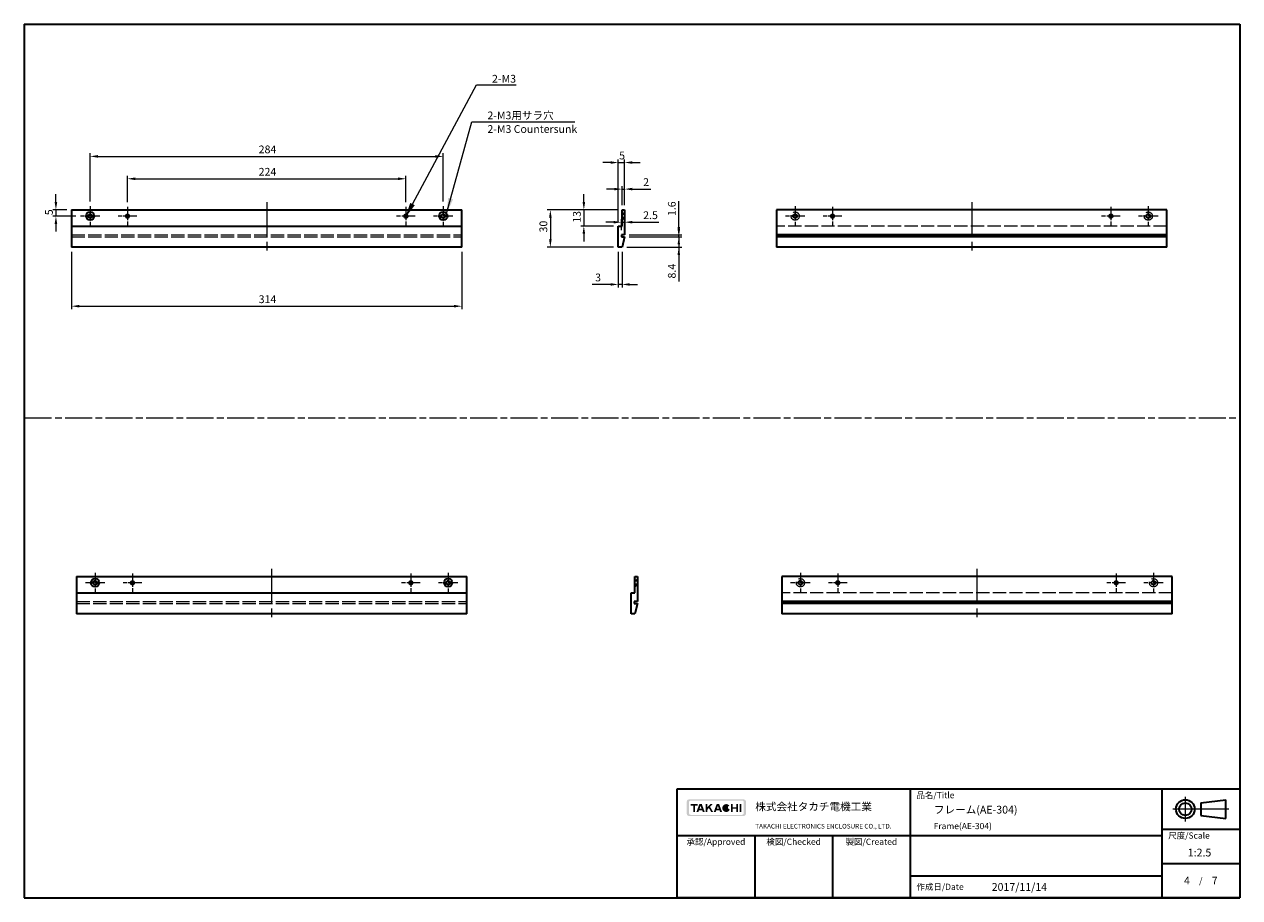
# Model space of a CAD drawing. Units: millimetres. Extents: x 72 to 9516, y 40 to 1445.
# Drawn here: x 5185 to 6163, y 40 to 743 of the extents above; entities that cross this region are included whole.
import ezdxf
from ezdxf.enums import TextEntityAlignment as Align

# ---------------------------------------------------------------- set-up
doc = ezdxf.new("R2010")
doc.units = ezdxf.units.MM
doc.header["$LTSCALE"] = 5
doc.linetypes.add('CHAIN', pattern=[0.3543, 0.2362, -0.0295, 0.0591, -0.0295])
doc.linetypes.add('DASHED', pattern=[0.2067, 0.1654, -0.0413])
doc.layers.get('Defpoints').update_dxf_attribs({"lineweight": 25})
for name, color, linetype, lineweight in [('Border (ISO)', 7, 'Continuous', 35), ('Dimension (ISO)', 7, 'Continuous', 18), ('Dimension (ISO) @ 1', 7, 'Continuous', 18), ('Hidden (ISO)', 7, 'DASHED', 18), ('Sketch Geometry (ISO)', 7, 'Continuous', 18), ('Symbol (ISO)', 7, 'Continuous', 18), ('Title (ISO)', 7, 'Continuous', 35), ('Visible (ISO)', 7, 'Continuous', 35), ('Visible Narrow (ISO)', 7, 'Continuous', 25)]:
    doc.layers.add(name, color=color, linetype=linetype, lineweight=lineweight)
for name, color, linetype, lineweight, true_color in [('Center Mark (ISO)', 7, 'Continuous', 18, 0x80ffff), ('Centerline (ISO)', 7, 'Continuous', 18, 0x80ffff), ('Hatch (ISO)', 1, 'Continuous', 18, 0xff0000)]:
    doc.layers.add(name, color=color, linetype=linetype, lineweight=lineweight, true_color=true_color)
doc.styles.add('Note Text (TK)', font='txt')
doc.styles.add('文字スタイル67', font='arial.ttf')
doc.dimstyles.new('Default - Method 1b (TK)', dxfattribs={"dimscale": 5, "dimtxt": 2.5, "dimasz": 2.5, "dimexe": 1, "dimexo": 1.5, "dimgap": 1, "dimtad": 1, "dimtoh": 1, "dimrnd": 1e-08, "dimdsep": 46, "dimtxsty": 'Note Text (TK)', "dimcen": 0.09, "dimdle": 5, "dimclrd": 100, "dimclre": 100, "dimclrt": 7, "dimadec": 1, "dimazin": 1, "dimtfac": 1, "dimtmove": 0, "dimatfit": 3, "dimfxl": 0, "dimtolj": 1, "dimlwd": -1, "dimlwe": -1, "dimarcsym": 0})
doc.dimstyles.new('Default - Method 1b (TK)$7', dxfattribs={"dimscale": 5, "dimtxt": 2.5, "dimasz": 2.5, "dimexe": 1, "dimexo": 1.5, "dimgap": 1, "dimtad": 1, "dimtoh": 1, "dimrnd": 1e-08, "dimdsep": 46, "dimtxsty": 'Note Text (TK)', "dimcen": 0.09, "dimdle": 5, "dimclrd": 256, "dimclre": 100, "dimclrt": 7, "dimadec": 1, "dimazin": 1, "dimtfac": 1, "dimtmove": 0, "dimatfit": 3, "dimfxl": 0, "dimtolj": 1, "dimlwd": -1, "dimlwe": -1, "dimarcsym": 0})

# ---------------------------------------------------------------- blocks, each defined once
blk = doc.blocks.new('図面枠 tk図枠')
at = {"layer": 'Border (ISO)'}
for p, q in [((14.5, 289), (405.5, 289)), ((14.5, 289), (14.5, 8)), ((405.5, 289), (405.5, 8)), ((14.5, 8), (405.5, 8))]:
    blk.add_line(p, q, dxfattribs=at)
blk = doc.blocks.new('表題欄 tk表題欄')
at = {"layer": 'Hatch (ISO)'}
h = blk.add_hatch(color=256, dxfattribs=at)
edge = h.paths.add_edge_path(flags=0)
edge.add_arc((95.58, 236.3), 0.596, 270, 360)
edge.add_line((96.17, 236.3), (96.17, 239.71))
edge.add_arc((95.58, 239.71), 0.596, 0, 90)
edge.add_line((95.58, 240.31), (79.14, 240.31))
edge.add_arc((79.14, 239.71), 0.596, 90, 180)
edge.add_line((78.54, 239.71), (78.54, 236.3))
edge.add_arc((79.14, 236.3), 0.596, 180, 270)
edge.add_line((79.14, 235.7), (95.58, 235.7))
edge = h.paths.add_edge_path()
edge.add_line((77.84, 239.96), (77.84, 236.05))
edge.add_arc((78.54, 236.05), 0.702, 180, 270)
edge.add_line((78.54, 235.35), (96.17, 235.35))
edge.add_arc((96.17, 236.05), 0.702, 270, 360)
edge.add_line((96.87, 236.05), (96.87, 239.96))
edge.add_arc((96.17, 239.96), 0.702, 0, 90)
edge.add_line((96.17, 240.66), (78.54, 240.66))
edge.add_arc((78.54, 239.96), 0.702, 90, 180)
for points in [[(79.07, 239.15), (79.07, 238.66), (79.92, 238.66), (79.92, 236.66), (80.51, 236.66), (80.51, 238.66), (81.36, 238.66), (81.36, 239.15)], [(85.68, 236.66), (84.94, 237.89), (84.42, 237.32), (84.42, 236.66), (83.9, 236.66), (83.9, 239.15), (84.42, 239.15), (84.42, 238.1), (85.39, 239.15), (86.11, 239.15), (85.32, 238.3), (86.3, 236.66)], [(92.09, 239.15), (92.09, 236.66), (92.61, 236.66), (92.61, 237.66), (93.77, 237.66), (93.77, 236.66), (94.29, 236.66), (94.29, 239.15), (93.77, 239.15), (93.77, 238.15), (92.61, 238.15), (92.61, 239.15)], [(94.84, 239.15), (94.84, 236.66), (95.36, 236.66), (95.36, 239.15)]]:
    blk.add_hatch(color=256, dxfattribs=at).paths.add_polyline_path(points)
h = blk.add_hatch(color=256, dxfattribs=at)
h.paths.add_polyline_path([(82.59, 237.71), (81.95, 237.71), (82.27, 238.58)], flags=0)
h.paths.add_polyline_path([(82.78, 237.2), (81.76, 237.2), (81.57, 236.66), (80.95, 236.66), (81.86, 239.15), (82.68, 239.15), (83.59, 236.66), (82.98, 236.66)])
h = blk.add_hatch(color=256, dxfattribs=at)
h.paths.add_polyline_path([(87.53, 237.71), (88.16, 237.71), (87.85, 238.58)], flags=0)
h.paths.add_polyline_path([(87.14, 236.66), (87.34, 237.2), (88.35, 237.2), (88.55, 236.66), (89.17, 236.66), (88.25, 239.15), (87.44, 239.15), (86.52, 236.66)])
h = blk.add_hatch(color=256, dxfattribs=at)
edge = h.paths.add_edge_path()
edge.add_arc((90.52, 237.9), 1.27, 38.5505, 336.582)
edge.add_line((91.69, 237.4), (91.17, 237.62))
edge.add_ellipse((90.52, 237.9), major_axis=(0, -0.8), ratio=0.867347, start_angle=124.651, end_angle=429.4109, ccw=False)
edge.add_line((91.09, 238.36), (91.52, 238.7))
at = {"layer": 'Title (ISO)'}
for p, q in [((74.71, 244.05), (255.71, 244.05)), ((74.71, 209.05), (74.71, 244.05)), ((149.71, 244.05), (149.71, 209.05)), ((230.71, 244.05), (230.71, 209.05)), ((255.71, 244.05), (255.71, 209.05)), ((243.21, 239.55), (251.21, 240.55)), ((243.21, 239.55), (243.21, 235.55)), ((251.21, 234.55), (251.21, 240.55)), ((243.21, 235.55), (251.21, 234.55)), ((230.71, 231.05), (255.71, 231.05)), ((74.71, 229.05), (230.71, 229.05)), ((99.71, 229.05), (99.71, 209.05)), ((124.71, 229.05), (124.71, 209.05)), ((230.71, 220.05), (255.71, 220.05)), ((149.71, 216.05), (230.71, 216.05)), ((255.71, 209.05), (74.71, 209.05))]:
    blk.add_line(p, q, dxfattribs=at)
at = {"layer": 'Title (ISO)', "color": 4, "linetype": 'CHAIN', "lineweight": 18, "ltscale": 8.88956, "true_color": 0x00ffff}
blk.add_line((238.21, 241.55), (238.21, 233.55), dxfattribs=at)
at = {"layer": 'Title (ISO)', "color": 4, "linetype": 'CHAIN', "lineweight": 18, "ltscale": 20.001633, "true_color": 0x00ffff}
blk.add_line((252.21, 237.55), (234.21, 237.55), dxfattribs=at)
at = {"layer": 'Title (ISO)'}
for radius in [3, 2]:
    blk.add_circle((238.21, 237.55), radius, dxfattribs=at)
at = {"layer": 'Title (ISO)', "color": 1, "true_color": 0xff0000, "char_height": 2, "line_spacing_factor": 1.5, "style": 'Note Text (TK)'}
for s, insert, attachment_point in [('\\fＭＳ Ｐゴシック|b0|i0;\\H2.0000;品名/Title', (151.71, 242.05), 4), ('\\fＭＳ Ｐゴシック|b0|i0;\\H2.0000;承認/Approved', (87.21, 227.05), 5), ('\\fＭＳ Ｐゴシック|b0|i0;\\H2.0000;検図/Checked', (112.21, 227.05), 5), ('\\fＭＳ Ｐゴシック|b0|i0;\\H2.0000;製図/Created', (137.21, 227.05), 5), ('\\fＭＳ Ｐゴシック|b0|i0;\\H2.0000;尺度/Scale', (232.71, 229.05), 4), ('\\fＭＳ Ｐゴシック|b0|i0;\\H2.0000;作成日/Date', (151.71, 212.55), 4)]:
    blk.add_mtext(s, dxfattribs=dict(at, insert=insert, attachment_point=attachment_point))
at = {"layer": 'Title (ISO)', "color": 7, "line_spacing_factor": 1.5, "style": 'Note Text (TK)'}
for s, insert, char_height, attachment_point in [('株式会社タカチ電機工業', (99.87, 238.05), 2.5, 4), ('\\fArial|b0|i0;\\H1.4986;TAKACHI ELECTRONICS ENCLOSURE CO., LTD.', (99.87, 232.05), 1.4986, 4), ('\\fＭＳ Ｐゴシック|b0|i0;\\H2.0000;/', (243.21, 214.55), 2, 5)]:
    blk.add_mtext(s, dxfattribs=dict(at, insert=insert, char_height=char_height, attachment_point=attachment_point))
at = {"layer": 'Title (ISO)', "color": 7}
for tag, p, height, style in [('<品名>_001', (157.37, 235.77), 2.5, 'Note Text (TK)'), ('<Title>_001', (157.71, 230.55), 2, '文字スタイル67'), ('<ページ_No.>_001', (238.1, 213.3), 2.5, 'Note Text (TK)'), ('<総ページ数>_001', (246.79, 213.3), 2.5, 'Note Text (TK)'), ('作成日_001', (175.55, 211.26), 2.5, 'Note Text (TK)')]:
    blk.add_attdef(tag, p, '', height=height, dxfattribs=dict(at, style=style))
at = {"layer": 'Title (ISO)', "color": 7, "style": 'Note Text (TK)'}
blk.add_attdef('<尺度>', text='', height=2.5, dxfattribs=at).set_placement((243.21, 223.55), align=Align.MIDDLE_CENTER)
blk = doc.blocks.new('*D59')
at = {"layer": 'Defpoints', "color": 0, "transparency": 16777216}
for p in [(5223.43, 563.25), (5537.43, 563.25), (5537.43, 515.75)]:
    blk.add_point(p, dxfattribs=at)
at = {"layer": 'Dimension (ISO)', "color": 100, "transparency": 16777216}
for p, q in [((5223.43, 559.5), (5223.43, 513.25)), ((5537.43, 559.5), (5537.43, 513.25)), ((5229.68, 515.75), (5531.18, 515.75))]:
    blk.add_line(p, q, dxfattribs=at)
for points in [[(5229.68, 516.79), (5229.68, 514.71), (5223.43, 515.75)], [(5531.18, 516.79), (5531.18, 514.71), (5537.43, 515.75)]]:
    blk.add_solid(points, dxfattribs=at)
at = {"layer": 'Dimension (ISO)', "color": 7, "transparency": 16777216, "insert": (5373.98, 521.38), "char_height": 6.25, "attachment_point": 4, "style": 'Note Text (TK)'}
blk.add_mtext('\\A1;314', dxfattribs=at)
blk = doc.blocks.new('*D60')
at = {"layer": 'Defpoints', "color": 0, "transparency": 16777216}
for p in [(5492.43, 618.25), (5268.43, 595.73), (5492.43, 595.73)]:
    blk.add_point(p, dxfattribs=at)
at = {"layer": 'Dimension (ISO)', "color": 100, "transparency": 16777216}
for p, q in [((5268.43, 599.48), (5268.43, 620.75)), ((5274.68, 618.25), (5486.18, 618.25)), ((5492.43, 599.48), (5492.43, 620.75))]:
    blk.add_line(p, q, dxfattribs=at)
for points in [[(5274.68, 619.29), (5274.68, 617.21), (5268.43, 618.25)], [(5486.18, 619.29), (5486.18, 617.21), (5492.43, 618.25)]]:
    blk.add_solid(points, dxfattribs=at)
at = {"layer": 'Dimension (ISO)', "color": 7, "transparency": 16777216, "insert": (5373.98, 623.88), "char_height": 6.25, "attachment_point": 4, "style": 'Note Text (TK)'}
blk.add_mtext('\\A1;224', dxfattribs=at)
blk = doc.blocks.new('*D61')
at = {"layer": 'Defpoints', "color": 0, "transparency": 16777216}
for p in [(5522.43, 636.26), (5238.43, 596.1), (5522.43, 596.1)]:
    blk.add_point(p, dxfattribs=at)
at = {"layer": 'Dimension (ISO)', "color": 100, "transparency": 16777216}
for p, q in [((5238.43, 599.85), (5238.43, 638.76)), ((5244.68, 636.26), (5516.18, 636.26)), ((5522.43, 599.85), (5522.43, 638.76))]:
    blk.add_line(p, q, dxfattribs=at)
for points in [[(5244.68, 637.3), (5244.68, 635.22), (5238.43, 636.26)], [(5516.18, 637.3), (5516.18, 635.22), (5522.43, 636.26)]]:
    blk.add_solid(points, dxfattribs=at)
at = {"layer": 'Dimension (ISO)', "color": 7, "transparency": 16777216, "insert": (5373.98, 641.88), "char_height": 6.25, "attachment_point": 4, "style": 'Note Text (TK)'}
blk.add_mtext('\\A1;284', dxfattribs=at)
blk = doc.blocks.new('*D62')
at = {"layer": 'Defpoints', "color": 0, "transparency": 16777216}
for p in [(5668.23, 571.65), (5666.23, 563.25), (5711.9, 563.25)]:
    blk.add_point(p, dxfattribs=at)
at = {"layer": 'Dimension (ISO)', "color": 100, "transparency": 16777216}
for p, q in [((5711.9, 577.9), (5711.9, 584.15)), ((5671.98, 571.65), (5714.4, 571.65)), ((5711.9, 571.65), (5711.9, 563.25)), ((5669.98, 563.25), (5714.4, 563.25)), ((5711.9, 557), (5711.9, 535.52))]:
    blk.add_line(p, q, dxfattribs=at)
for points in [[(5710.86, 577.9), (5712.94, 577.9), (5711.9, 571.65)], [(5710.86, 557), (5712.94, 557), (5711.9, 563.25)]]:
    blk.add_solid(points, dxfattribs=at)
at = {"layer": 'Dimension (ISO)', "color": 7, "transparency": 16777216, "insert": (5706.27, 538.02), "char_height": 6.25, "attachment_point": 4, "rotation": 90, "style": 'Note Text (TK)'}
blk.add_mtext('\\A1;8.4', dxfattribs=at)
blk = doc.blocks.new('*D63')
at = {"layer": 'Defpoints', "color": 0, "transparency": 16777216}
for p in [(5668.23, 573.25), (5668.23, 571.65), (5711.9, 571.65)]:
    blk.add_point(p, dxfattribs=at)
at = {"layer": 'Dimension (ISO)', "color": 100, "transparency": 16777216}
for p, q in [((5711.9, 579.5), (5711.9, 600.23)), ((5671.98, 573.25), (5714.4, 573.25)), ((5671.98, 571.65), (5714.4, 571.65)), ((5711.9, 571.65), (5711.9, 573.25)), ((5711.9, 565.4), (5711.9, 559.15))]:
    blk.add_line(p, q, dxfattribs=at)
for points in [[(5710.86, 579.5), (5712.94, 579.5), (5711.9, 573.25)], [(5710.86, 565.4), (5712.94, 565.4), (5711.9, 571.65)]]:
    blk.add_solid(points, dxfattribs=at)
at = {"layer": 'Dimension (ISO)', "color": 7, "transparency": 16777216, "insert": (5706.27, 588.25), "char_height": 6.25, "attachment_point": 4, "rotation": 90, "style": 'Note Text (TK)'}
blk.add_mtext('\\A1;1.6', dxfattribs=at)
blk = doc.blocks.new('*D64')
at = {"layer": 'Defpoints', "color": 0, "transparency": 16777216}
for p in [(5666.23, 593.25), (5635.53, 580.25), (5663.23, 580.25)]:
    blk.add_point(p, dxfattribs=at)
at = {"layer": 'Dimension (ISO)', "color": 100, "transparency": 16777216}
for p, q in [((5635.53, 599.5), (5635.53, 605.75)), ((5662.48, 593.25), (5633.03, 593.25)), ((5635.53, 593.25), (5635.53, 580.25)), ((5659.48, 580.25), (5633.03, 580.25)), ((5635.53, 574), (5635.53, 567.75))]:
    blk.add_line(p, q, dxfattribs=at)
for points in [[(5634.48, 599.5), (5636.57, 599.5), (5635.53, 593.25)], [(5634.48, 574), (5636.57, 574), (5635.53, 580.25)]]:
    blk.add_solid(points, dxfattribs=at)
at = {"layer": 'Dimension (ISO)', "color": 7, "transparency": 16777216, "insert": (5629.9, 582.92), "char_height": 6.25, "attachment_point": 4, "rotation": 90, "style": 'Note Text (TK)'}
blk.add_mtext('\\A1;13', dxfattribs=at)
blk = doc.blocks.new('*D65')
at = {"layer": 'Defpoints', "color": 0, "transparency": 16777216}
for p in [(5666.23, 593.25), (5608.6, 563.25), (5663.23, 563.25)]:
    blk.add_point(p, dxfattribs=at)
at = {"layer": 'Dimension (ISO)', "color": 100, "transparency": 16777216}
for p, q in [((5662.48, 593.25), (5606.1, 593.25)), ((5608.6, 587), (5608.6, 569.5)), ((5659.48, 563.25), (5606.1, 563.25))]:
    blk.add_line(p, q, dxfattribs=at)
for points in [[(5607.56, 587), (5609.65, 587), (5608.6, 593.25)], [(5607.56, 569.5), (5609.65, 569.5), (5608.6, 563.25)]]:
    blk.add_solid(points, dxfattribs=at)
at = {"layer": 'Dimension (ISO)', "color": 7, "transparency": 16777216, "insert": (5602.98, 575.06), "char_height": 6.25, "attachment_point": 4, "rotation": 90, "style": 'Note Text (TK)'}
blk.add_mtext('\\A1;30', dxfattribs=at)
blk = doc.blocks.new('*D66')
at = {"layer": 'Defpoints', "color": 0, "transparency": 16777216}
for p in [(5668.23, 609.94), (5666.23, 593.25), (5668.23, 593.25)]:
    blk.add_point(p, dxfattribs=at)
at = {"layer": 'Dimension (ISO)', "color": 100, "transparency": 16777216}
for p, q in [((5659.98, 609.94), (5653.73, 609.94)), ((5666.23, 597), (5666.23, 612.44)), ((5666.23, 609.94), (5668.23, 609.94)), ((5668.23, 597), (5668.23, 612.44)), ((5674.48, 609.94), (5689.35, 609.94))]:
    blk.add_line(p, q, dxfattribs=at)
for points in [[(5659.98, 610.99), (5659.98, 608.9), (5666.23, 609.94)], [(5674.48, 610.99), (5674.48, 608.9), (5668.23, 609.94)]]:
    blk.add_solid(points, dxfattribs=at)
at = {"layer": 'Dimension (ISO)', "color": 7, "transparency": 16777216, "insert": (5683.23, 615.57), "char_height": 6.25, "attachment_point": 4, "style": 'Note Text (TK)'}
blk.add_mtext('\\A1;2', dxfattribs=at)
blk = doc.blocks.new('*D67')
at = {"layer": 'Defpoints', "color": 0, "transparency": 16777216}
for p in [(5668.23, 631.3), (5668.23, 593.25), (5663.23, 580.25)]:
    blk.add_point(p, dxfattribs=at)
at = {"layer": 'Dimension (ISO)', "color": 100, "transparency": 16777216}
for p, q in [((5656.98, 631.3), (5650.73, 631.3)), ((5663.23, 584), (5663.23, 633.8)), ((5663.23, 631.3), (5668.23, 631.3)), ((5668.23, 597), (5668.23, 633.8)), ((5674.48, 631.3), (5680.73, 631.3))]:
    blk.add_line(p, q, dxfattribs=at)
for points in [[(5656.98, 632.35), (5656.98, 630.26), (5663.23, 631.3)], [(5674.48, 632.35), (5674.48, 630.26), (5668.23, 631.3)]]:
    blk.add_solid(points, dxfattribs=at)
at = {"layer": 'Dimension (ISO)', "color": 7, "transparency": 16777216, "insert": (5663.92, 636.93), "char_height": 6.25, "attachment_point": 4, "style": 'Note Text (TK)'}
blk.add_mtext('\\A1;5', dxfattribs=at)
blk = doc.blocks.new('*D68')
at = {"layer": 'Defpoints', "color": 0, "transparency": 16777216}
for p in [(5668.23, 583.32), (5665.73, 573.25), (5668.23, 573.25)]:
    blk.add_point(p, dxfattribs=at)
at = {"layer": 'Dimension (ISO)', "color": 100, "transparency": 16777216}
for p, q in [((5659.48, 583.32), (5653.23, 583.32)), ((5665.73, 577), (5665.73, 585.82)), ((5665.73, 583.32), (5668.23, 583.32)), ((5674.48, 583.32), (5695.74, 583.32))]:
    blk.add_line(p, q, dxfattribs=at)
for points in [[(5659.48, 584.36), (5659.48, 582.27), (5665.73, 583.32)], [(5674.48, 584.36), (5674.48, 582.27), (5668.23, 583.32)]]:
    blk.add_solid(points, dxfattribs=at)
at = {"layer": 'Dimension (ISO)', "color": 7, "transparency": 16777216, "insert": (5683.23, 588.94), "char_height": 6.25, "attachment_point": 4, "style": 'Note Text (TK)'}
blk.add_mtext('\\A1;2.5', dxfattribs=at)
blk = doc.blocks.new('*D69')
at = {"layer": 'Defpoints', "color": 0, "transparency": 16777216}
for p in [(5663.23, 563.25), (5666.23, 563.25), (5663.23, 533.25)]:
    blk.add_point(p, dxfattribs=at)
at = {"layer": 'Dimension (ISO)', "color": 100, "transparency": 16777216}
for p, q in [((5663.23, 559.5), (5663.23, 530.75)), ((5666.23, 559.5), (5666.23, 530.75)), ((5656.98, 533.25), (5642.1, 533.25)), ((5666.23, 533.25), (5663.23, 533.25)), ((5672.48, 533.25), (5678.73, 533.25))]:
    blk.add_line(p, q, dxfattribs=at)
for points in [[(5656.98, 534.29), (5656.98, 532.21), (5663.23, 533.25)], [(5672.48, 534.29), (5672.48, 532.21), (5666.23, 533.25)]]:
    blk.add_solid(points, dxfattribs=at)
at = {"layer": 'Dimension (ISO)', "color": 7, "transparency": 16777216, "insert": (5644.6, 538.88), "char_height": 6.25, "attachment_point": 4, "style": 'Note Text (TK)'}
blk.add_mtext('\\A1;3', dxfattribs=at)
blk = doc.blocks.new('*D70')
at = {"layer": 'Defpoints', "color": 0, "transparency": 16777216}
for p in [(5210.93, 588.25), (5223.43, 593.25), (5230.58, 588.25)]:
    blk.add_point(p, dxfattribs=at)
at = {"layer": 'Dimension (ISO)', "color": 100, "transparency": 16777216}
for p, q in [((5210.93, 599.5), (5210.93, 605.75)), ((5219.68, 593.25), (5208.43, 593.25)), ((5226.83, 588.25), (5208.43, 588.25)), ((5210.93, 593.25), (5210.93, 588.25)), ((5210.93, 582), (5210.93, 575.75))]:
    blk.add_line(p, q, dxfattribs=at)
for points in [[(5209.89, 599.5), (5211.97, 599.5), (5210.93, 593.25)], [(5209.89, 582), (5211.97, 582), (5210.93, 588.25)]]:
    blk.add_solid(points, dxfattribs=at)
at = {"layer": 'Dimension (ISO)', "color": 7, "transparency": 16777216, "insert": (5205.31, 588.94), "char_height": 6.25, "attachment_point": 4, "rotation": 90, "style": 'Note Text (TK)'}
blk.add_mtext('\\A1;5', dxfattribs=at)

msp = doc.modelspace()

# ---------------------------------------------------------------- linework, layer by layer
at = {"layer": 'Center Mark (ISO)', "linetype": 'CHAIN', "ltscale": 6.978282}
for p, q in [((5246.2803, 588.2513), (5230.5803, 588.2513)), ((5238.4303, 596.1013), (5238.4303, 580.4013)), ((5530.2803, 588.2513), (5514.5803, 588.2513)), ((5522.4303, 596.1013), (5522.4303, 580.4013)), ((5813.3178, 588.2513), (5797.6178, 588.2513)), ((5805.4678, 596.1013), (5805.4678, 580.4013)), ((6097.3178, 588.2513), (6081.6178, 588.2513)), ((6089.4678, 596.1013), (6089.4678, 580.4013)), ((5250.2871, 293.327), (5234.5871, 293.327)), ((5242.4371, 301.177), (5242.4371, 285.477)), ((5534.2871, 293.327), (5518.5871, 293.327)), ((5526.4371, 301.177), (5526.4371, 285.477)), ((5817.5483, 293.327), (5801.8483, 293.327)), ((5809.6983, 301.177), (5809.6983, 285.477)), ((6101.5483, 293.327), (6085.8483, 293.327)), ((6093.6983, 301.177), (6093.6983, 285.477))]:
    msp.add_line(p, q, dxfattribs=at)
at = {"layer": 'Center Mark (ISO)', "linetype": 'CHAIN', "ltscale": 6.648921}
for p, q in [((5275.9098, 588.2513), (5260.9508, 588.2513)), ((5268.4303, 595.7308), (5268.4303, 580.7718)), ((5499.9098, 588.2513), (5484.9508, 588.2513)), ((5492.4303, 595.7308), (5492.4303, 580.7718)), ((5842.9473, 588.2513), (5827.9883, 588.2513)), ((5835.4678, 595.7308), (5835.4678, 580.7718)), ((6066.9473, 588.2513), (6051.9883, 588.2513)), ((6059.4678, 595.7308), (6059.4678, 580.7718)), ((5279.9166, 293.327), (5264.9576, 293.327)), ((5272.4371, 300.8065), (5272.4371, 285.8475)), ((5503.9166, 293.327), (5488.9576, 293.327)), ((5496.4371, 300.8065), (5496.4371, 285.8475)), ((5847.1778, 293.327), (5832.2188, 293.327)), ((5839.6983, 300.8065), (5839.6983, 285.8475)), ((6071.1778, 293.327), (6056.2188, 293.327)), ((6063.6983, 300.8065), (6063.6983, 285.8475))]:
    msp.add_line(p, q, dxfattribs=at)
at = {"layer": 'Centerline (ISO)', "linetype": 'CHAIN', "ltscale": 23.990969}
for p, q in [((5380.4303, 599.5013), (5380.4303, 557.0013)), ((5947.4678, 599.5013), (5947.4678, 557.0013)), ((5384.4371, 304.577), (5384.4371, 262.077)), ((5951.6983, 304.577), (5951.6983, 262.077))]:
    msp.add_line(p, q, dxfattribs=at)
at = {"layer": 'Hidden (ISO)', "ltscale": 1.831581}
for p, q in [((5667.9263, 589.8513), (5666.2263, 591.5513)), ((5667.9263, 586.6513), (5666.2263, 584.9513)), ((5678.2973, 294.927), (5676.5973, 296.627)), ((5678.2973, 291.727), (5676.5973, 290.027))]:
    msp.add_line(p, q, dxfattribs=at)
at = {"layer": 'Hidden (ISO)', "ltscale": 1.523657}
for p, q in [((5668.2263, 589.7513), (5666.2263, 589.7513)), ((5668.2263, 589.4808), (5666.2263, 589.4808)), ((5668.2263, 587.0218), (5666.2263, 587.0218)), ((5666.2263, 586.7513), (5668.2263, 586.7513)), ((5678.5973, 294.827), (5676.5973, 294.827)), ((5678.5973, 294.5565), (5676.5973, 294.5565)), ((5678.5973, 292.0975), (5676.5973, 292.0975)), ((5676.5973, 291.827), (5678.5973, 291.827))]:
    msp.add_line(p, q, dxfattribs=at)
at = {"layer": 'Hidden (ISO)', "ltscale": 3.82952}
for p, q in [((5667.9263, 589.8513), (5667.9263, 586.6513)), ((5678.2973, 294.927), (5678.2973, 291.727))]:
    msp.add_line(p, q, dxfattribs=at)
at = {"layer": 'Hidden (ISO)', "ltscale": 0.228464}
for p, q in [((5668.2263, 589.8513), (5667.9263, 589.8513)), ((5668.2263, 586.6513), (5667.9263, 586.6513)), ((5678.5973, 294.927), (5678.2973, 294.927)), ((5678.5973, 291.727), (5678.2973, 291.727))]:
    msp.add_line(p, q, dxfattribs=at)
at = {"layer": 'Hidden (ISO)', "ltscale": 12.928595}
for p, q in [((6104.4678, 580.2513), (5790.4678, 580.2513)), ((5223.4303, 573.2513), (5537.4303, 573.2513)), ((5223.4303, 571.6513), (5537.4303, 571.6513)), ((6108.6983, 285.327), (5794.6983, 285.327)), ((5227.4371, 278.327), (5541.4371, 278.327)), ((5227.4371, 276.727), (5541.4371, 276.727))]:
    msp.add_line(p, q, dxfattribs=at)
at = {"layer": 'Hidden (ISO)', "ltscale": 13.374947}
for centre in [(5805.4678, 588.2513), (6089.4678, 588.2513), (5809.6983, 293.327), (6093.6983, 293.327)]:
    msp.add_circle(centre, 3.3, dxfattribs=at)
at = {"layer": 'Sketch Geometry (ISO)', "color": 131, "linetype": 'CHAIN', "ltscale": 18.382587, "true_color": 0x80ffff}
msp.add_line((5185.7787, 425.9093), (6162.7213, 425.9093), dxfattribs=at)
at = {"layer": 'Visible (ISO)'}
for p, q in [((5223.4303, 593.2513), (5223.4303, 580.2513)), ((5223.4303, 593.2513), (5537.4303, 593.2513)), ((5537.4303, 580.2513), (5537.4303, 593.2513)), ((5666.2263, 580.2513), (5666.2263, 593.2513)), ((5666.2263, 593.2513), (5668.2263, 593.2513)), ((5668.2263, 593.2513), (5668.2263, 573.2513)), ((6104.4678, 593.2513), (5790.4678, 593.2513)), ((5790.4678, 593.2513), (5790.4678, 573.2513)), ((6104.4678, 573.2513), (6104.4678, 593.2513)), ((5223.4303, 580.2513), (5223.4303, 563.2513)), ((5223.4303, 580.2513), (5537.4303, 580.2513)), ((5537.4303, 563.2513), (5537.4303, 580.2513)), ((5663.2263, 563.2513), (5663.2263, 580.2513)), ((5663.2263, 580.2513), (5666.2263, 580.2513)), ((5668.2263, 573.2513), (5665.7263, 573.2513)), ((5665.7263, 573.2513), (5665.7263, 571.6513)), ((5665.7263, 571.6513), (5668.2263, 571.6513)), ((5668.2263, 571.6513), (5666.2263, 563.2513)), ((6104.4678, 573.2513), (5790.4678, 573.2513)), ((5790.4678, 573.2513), (5790.4678, 571.6513)), ((6104.4678, 571.6513), (5790.4678, 571.6513)), ((5790.4678, 571.6513), (5790.4678, 563.2513)), ((6104.4678, 571.6513), (6104.4678, 573.2513)), ((6104.4678, 563.2513), (6104.4678, 571.6513)), ((5537.4303, 563.2513), (5223.4303, 563.2513)), ((5666.2263, 563.2513), (5663.2263, 563.2513)), ((6104.4678, 563.2513), (5790.4678, 563.2513)), ((5227.4371, 298.327), (5227.4371, 285.327)), ((5227.4371, 298.327), (5541.4371, 298.327)), ((5541.4371, 285.327), (5541.4371, 298.327)), ((5676.5973, 285.327), (5676.5973, 298.327)), ((5676.5973, 298.327), (5678.5973, 298.327)), ((5678.5973, 298.327), (5678.5973, 278.327)), ((6108.6983, 298.327), (5794.6983, 298.327)), ((5794.6983, 298.327), (5794.6983, 278.327)), ((6108.6983, 278.327), (6108.6983, 298.327)), ((5227.4371, 285.327), (5227.4371, 268.327)), ((5227.4371, 285.327), (5541.4371, 285.327)), ((5541.4371, 268.327), (5541.4371, 285.327)), ((5673.5973, 268.327), (5673.5973, 285.327)), ((5673.5973, 285.327), (5676.5973, 285.327)), ((5678.5973, 278.327), (5676.0973, 278.327)), ((5676.0973, 278.327), (5676.0973, 276.727)), ((5676.0973, 276.727), (5678.5973, 276.727)), ((5678.5973, 276.727), (5676.5973, 268.327)), ((6108.6983, 278.327), (5794.6983, 278.327)), ((5794.6983, 278.327), (5794.6983, 276.727)), ((6108.6983, 276.727), (5794.6983, 276.727)), ((5794.6983, 276.727), (5794.6983, 268.327)), ((6108.6983, 276.727), (6108.6983, 278.327)), ((6108.6983, 268.327), (6108.6983, 276.727)), ((5541.4371, 268.327), (5227.4371, 268.327)), ((5676.5973, 268.327), (5673.5973, 268.327)), ((6108.6983, 268.327), (5794.6983, 268.327))]:
    msp.add_line(p, q, dxfattribs=at)
for centre, radius in [((5238.4303, 588.2513), 3.3), ((5238.4303, 588.2513), 1.6), ((5268.4303, 588.2513), 1.2295), ((5492.4303, 588.2513), 1.2295), ((5522.4303, 588.2513), 3.3), ((5522.4303, 588.2513), 1.6), ((5805.4678, 588.2513), 1.6), ((5835.4678, 588.2513), 1.2295), ((6059.4678, 588.2513), 1.2295), ((6089.4678, 588.2513), 1.6), ((5242.4371, 293.327), 3.3), ((5242.4371, 293.327), 1.6), ((5272.4371, 293.327), 1.2295), ((5496.4371, 293.327), 1.2295), ((5526.4371, 293.327), 3.3), ((5526.4371, 293.327), 1.6), ((5809.6983, 293.327), 1.6), ((5839.6983, 293.327), 1.2295), ((6063.6983, 293.327), 1.2295), ((6093.6983, 293.327), 1.6)]:
    msp.add_circle(centre, radius, dxfattribs=at)
at = {"layer": 'Visible Narrow (ISO)'}
for centre in [(5268.4303, 588.2513), (5492.4303, 588.2513), (5835.4678, 588.2513), (6059.4678, 588.2513), (5272.4371, 293.327), (5496.4371, 293.327), (5839.6983, 293.327), (6063.6983, 293.327)]:
    msp.add_circle(centre, 1.5, dxfattribs=at)

# ---------------------------------------------------------------- block references
at = {"xscale": 2.5, "yscale": 2.5, "zscale": 2.5}
msp.add_blockref('図面枠 tk図枠', (5149.25, 20), dxfattribs=at)
ref = msp.add_blockref('表題欄 tk表題欄', (5523.7279, -482.6318), dxfattribs=dict(xscale=2.5, yscale=2.5, zscale=2.5))
ref.add_attrib('<品名>_001', 'フレーム(AE-304)', (5917.0767, 107.6694), dxfattribs={"layer": 'Title (ISO)', "color": 7, "height": 6.25, "style": 'Note Text (TK)'})
ref.add_attrib('<尺度>_001', '1:2.5', (6121.2426, 73.1655), dxfattribs={"layer": 'Title (ISO)', "color": 7, "height": 6.25, "style": 'Note Text (TK)'})
ref.add_attrib('作成日_001', '2017/11/14', (5963.5562, 45.5185), dxfattribs={"layer": 'Title (ISO)', "color": 7, "height": 6.25, "style": 'Note Text (TK)'})
ref.add_attrib('<Title>_001', 'Frame(AE-304)', (5916.854, 95.1347), dxfattribs={"layer": 'Title (ISO)', "color": 7, "height": 5, "style": '文字スタイル67'})
ref.add_attrib('<ページ_No.>_001', '4', (6118.1921, 50.625), dxfattribs={"layer": 'Title (ISO)', "color": 7, "height": 6.25, "style": 'Note Text (TK)'})
ref.add_attrib('<総ページ数>_001', '7', (6140.528, 50.625), dxfattribs={"layer": 'Title (ISO)', "color": 7, "height": 6.25, "style": 'Note Text (TK)'})

# ---------------------------------------------------------------- texts
at = {"layer": 'Symbol (ISO)', "color": 7, "attachment_point": 1, "style": 'Note Text (TK)'}
for s, insert, char_height, width, line_spacing_factor in [('{2-\\fＭＳ Ｐゴシック|b0|i0;M\\fＭＳ Ｐゴシック|b0|i0;3}', (5561.6681, 701.827), 6.25, 21.189328, 0.4375), ('{\\fＭＳ Ｐゴシック|b0|i0;\\H6.2183;2-M3用サラ穴\\P\\fＭＳ Ｐゴシック|b0|i0;\\H6.2183;2-M3 Countersunk}', (5557.9901, 672.3394), 6.218274, 72.982895, 1.058182)]:
    msp.add_mtext(s, dxfattribs=dict(at, insert=insert, char_height=char_height, width=width, line_spacing_factor=line_spacing_factor))

# ---------------------------------------------------------------- dimensions: what is measured, and where the dimension line sits
at = {"layer": 'Dimension (ISO) @ 1', "color": 100, "true_color": 0x00ff3f}
for base, p1, p2, angle, override, picture, middle in [((5522.4303, 636.2598), (5238.4303, 596.1013), (5522.4303, 596.1013), 180, {"dimscale": 1, "dimtxt": 6.25, "dimasz": 6.25, "dimexe": 2.5, "dimexo": 3.75, "dimgap": 2.5, "dimtoh": 0, "dimdec": 2, "dimcen": 0.225, "dimtol": 0, "dimlim": 0, "dimtp": 0, "dimtm": 0, "dimtdec": 2, "dimtix": 0, "dimtofl": 0, "dimtmove": 0, "dimatfit": 1}, '*D61', (5380.4303, 636.2598)), ((5668.2263, 631.3046), (5663.2263, 580.2513), (5668.2263, 593.2513), 180, {"dimscale": 1, "dimtxt": 6.25, "dimasz": 6.25, "dimexe": 2.5, "dimexo": 3.75, "dimgap": 2.5, "dimtoh": 0, "dimdec": 2, "dimcen": 0.225, "dimtol": 0, "dimlim": 0, "dimtp": 0, "dimtm": 0, "dimtdec": 2, "dimtix": 0, "dimtofl": 1, "dimtmove": 0, "dimatfit": 1}, '*D67', (5665.7263, 631.3046)), ((5492.4303, 618.2513), (5268.4303, 595.7308), (5492.4303, 595.7308), 180, {"dimscale": 1, "dimtxt": 6.25, "dimasz": 6.25, "dimexe": 2.5, "dimexo": 3.75, "dimgap": 2.5, "dimtoh": 0, "dimdec": 2, "dimcen": 0.225, "dimtol": 0, "dimlim": 0, "dimtp": 0, "dimtm": 0, "dimtdec": 2, "dimtix": 0, "dimtofl": 0, "dimtmove": 0, "dimatfit": 1}, '*D60', (5380.4303, 618.2513)), ((5668.2263, 609.9434), (5666.2263, 593.2513), (5668.2263, 593.2513), 180, {"dimscale": 1, "dimtxt": 6.25, "dimasz": 6.25, "dimexe": 2.5, "dimexo": 3.75, "dimgap": 2.5, "dimtoh": 0, "dimdec": 2, "dimcen": 0.225, "dimtol": 0, "dimlim": 0, "dimtp": 0, "dimtm": 0, "dimtdec": 2, "dimtix": 0, "dimtofl": 1, "dimtmove": 0, "dimatfit": 1}, '*D66', (5685.0374, 609.9434)), ((5210.9303, 588.2513), (5223.4303, 593.2513), (5230.5803, 588.2513), 90, {"dimscale": 1, "dimtxt": 6.25, "dimasz": 6.25, "dimexe": 2.5, "dimexo": 3.75, "dimgap": 2.5, "dimtoh": 0, "dimdec": 2, "dimcen": 0.225, "dimtol": 0, "dimlim": 0, "dimtp": 0, "dimtm": 0, "dimtdec": 2, "dimtix": 0, "dimtofl": 1, "dimtmove": 0, "dimatfit": 1}, '*D70', (5210.9303, 590.7513)), ((5635.5255, 580.2513), (5666.2263, 593.2513), (5663.2263, 580.2513), 90, {"dimscale": 1, "dimtxt": 6.25, "dimasz": 6.25, "dimexe": 2.5, "dimexo": 3.75, "dimgap": 2.5, "dimtoh": 0, "dimdec": 2, "dimcen": 0.225, "dimtol": 0, "dimlim": 0, "dimtp": 0, "dimtm": 0, "dimtdec": 2, "dimtix": 0, "dimtofl": 1, "dimtmove": 0, "dimatfit": 1}, '*D64', (5635.5255, 586.7513)), ((5711.8989, 571.6513), (5668.2263, 573.2513), (5668.2263, 571.6513), 90, {"dimscale": 1, "dimtxt": 6.25, "dimasz": 6.25, "dimexe": 2.5, "dimexo": 3.75, "dimgap": 2.5, "dimtoh": 0, "dimdec": 2, "dimcen": 0.225, "dimtol": 0, "dimlim": 0, "dimtp": 0, "dimtm": 0, "dimtdec": 2, "dimtix": 0, "dimtofl": 1, "dimtmove": 0, "dimatfit": 1}, '*D63', (5711.8989, 592.9921)), ((5608.6046, 563.2513), (5666.2263, 593.2513), (5663.2263, 563.2513), 90, {"dimscale": 1, "dimtxt": 6.25, "dimasz": 6.25, "dimexe": 2.5, "dimexo": 3.75, "dimgap": 2.5, "dimtoh": 0, "dimdec": 2, "dimcen": 0.225, "dimtol": 0, "dimlim": 0, "dimtp": 0, "dimtm": 0, "dimtdec": 2, "dimtix": 0, "dimtofl": 0, "dimtmove": 0, "dimatfit": 1}, '*D65', (5608.6046, 579.2185)), ((5668.2263, 583.3151), (5665.7263, 573.2513), (5668.2263, 573.2513), 180, {"dimscale": 1, "dimtxt": 6.25, "dimasz": 6.25, "dimexe": 2.5, "dimexo": 3.75, "dimgap": 2.5, "dimtoh": 0, "dimdec": 2, "dimcen": 0.225, "dimse2": 1, "dimtol": 0, "dimlim": 0, "dimtp": 0, "dimtm": 0, "dimtdec": 2, "dimtix": 0, "dimtofl": 1, "dimtmove": 0, "dimatfit": 1}, '*D68', (5688.2334, 583.3151)), ((5711.8989, 563.2513), (5668.2263, 571.6513), (5666.2263, 563.2513), 90, {"dimscale": 1, "dimtxt": 6.25, "dimasz": 6.25, "dimexe": 2.5, "dimexo": 3.75, "dimgap": 2.5, "dimtoh": 0, "dimdec": 2, "dimcen": 0.225, "dimtol": 0, "dimlim": 0, "dimtp": 0, "dimtm": 0, "dimtdec": 2, "dimtix": 0, "dimtofl": 1, "dimtmove": 0, "dimatfit": 1}, '*D62', (5711.8989, 543.1377)), ((5537.4303, 515.7513), (5223.4303, 563.2513), (5537.4303, 563.2513), 180, {"dimscale": 1, "dimtxt": 6.25, "dimasz": 6.25, "dimexe": 2.5, "dimexo": 3.75, "dimgap": 2.5, "dimtoh": 0, "dimdec": 2, "dimcen": 0.225, "dimtol": 0, "dimlim": 0, "dimtp": 0, "dimtm": 0, "dimtdec": 2, "dimtix": 0, "dimtofl": 0, "dimtmove": 0, "dimatfit": 1}, '*D59', (5380.4303, 515.7513)), ((5663.2263, 533.2513), (5666.2263, 563.2513), (5663.2263, 563.2513), 180, {"dimscale": 1, "dimtxt": 6.25, "dimasz": 6.25, "dimexe": 2.5, "dimexo": 3.75, "dimgap": 2.5, "dimtoh": 0, "dimdec": 2, "dimcen": 0.225, "dimtol": 0, "dimlim": 0, "dimtp": 0, "dimtm": 0, "dimtdec": 2, "dimtix": 0, "dimtofl": 1, "dimtmove": 0, "dimatfit": 1}, '*D69', (5646.4152, 533.2513))]:
    dim = msp.add_linear_dim(base=base, p1=p1, p2=p2, angle=angle, dimstyle='Default - Method 1b (TK)', override=override, dxfattribs=at)
    dim.commit()
    dim.dimension.update_dxf_attribs({"geometry": picture, "text_midpoint": middle, "dimtype": 128})

# ---------------------------------------------------------------- leaders
at = {"layer": 'Symbol (ISO)', "color": 100, "true_color": 0x00ff40, "annotation_type": 0, "has_hookline": 1, "hookline_direction": 0}
for points, text_width in [([(5491.7943, 586.8928), (5549.1681, 693.7041), (5561.6681, 693.7041)], 19.4602), ([(5525.0688, 590.2333), (5545.4901, 664.0855), (5557.9901, 664.0855)], 70.3445)]:
    msp.add_leader(points, dimstyle='Default - Method 1b (TK)$7', override={"dimgap": 0, "dimtad": 1}, dxfattribs=dict(at, text_width=text_width))

doc.saveas('drawing.dxf')
